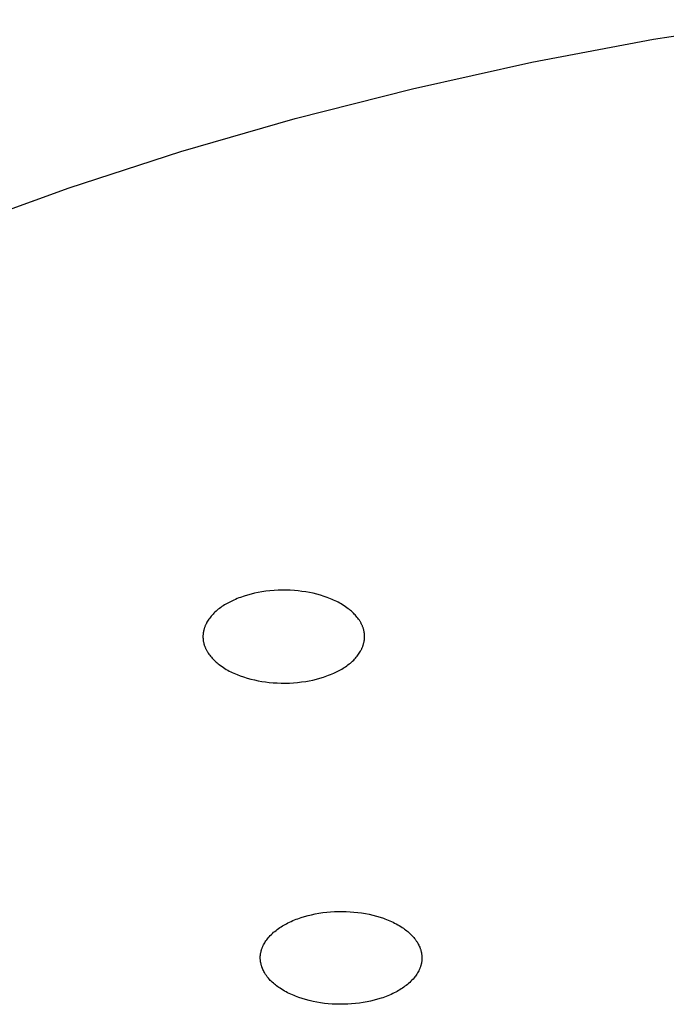
# Model space of a CAD drawing. Units: millimetres. Extents: x -293 to 200, y -621 to 948.
# Drawn here: x 124 to 136, y 886 to 905 of the extents above; entities that cross this region are included whole.
import ezdxf

# ---------------------------------------------------------------- set-up
doc = ezdxf.new("R2010")
doc.units = ezdxf.units.MM
doc.header["$MEASUREMENT"] = 0

msp = doc.modelspace()

# ---------------------------------------------------------------- linework, layer by layer
for p, q in [((135.974, 904.286), (138.344, 904.662)), ((133.638, 903.844), (135.974, 904.286)), ((131.342, 903.336), (133.638, 903.844)), ((129.091, 902.765), (131.342, 903.336)), ((126.892, 902.131), (129.091, 902.765)), ((124.749, 901.436), (126.892, 902.131)), ((122.668, 900.681), (124.749, 901.436)), ((127.976, 893.543), (127.944, 893.529)), ((128.009, 893.556), (127.976, 893.543)), ((128.042, 893.568), (128.009, 893.556)), ((128.109, 893.591), (128.042, 893.568)), ((128.176, 893.612), (128.109, 893.591)), ((128.244, 893.63), (128.176, 893.612)), ((128.312, 893.647), (128.244, 893.63)), ((128.381, 893.661), (128.312, 893.647)), ((128.45, 893.673), (128.381, 893.661)), ((128.528, 893.685), (128.45, 893.673)), ((128.606, 893.694), (128.528, 893.685)), ((128.684, 893.7), (128.606, 893.694)), ((128.762, 893.704), (128.684, 893.7)), ((128.84, 893.706), (128.762, 893.704)), ((128.919, 893.706), (128.84, 893.706)), ((128.997, 893.703), (128.919, 893.706)), ((129.075, 893.699), (128.997, 893.703)), ((129.148, 893.692), (129.075, 893.699)), ((129.22, 893.683), (129.148, 893.692)), ((129.292, 893.673), (129.22, 893.683)), ((129.364, 893.66), (129.292, 893.673)), ((129.435, 893.645), (129.364, 893.66)), ((129.506, 893.628), (129.435, 893.645)), ((129.576, 893.608), (129.506, 893.628)), ((129.646, 893.587), (129.576, 893.608)), ((129.708, 893.565), (129.646, 893.587)), ((129.769, 893.542), (129.708, 893.565)), ((129.799, 893.529), (129.769, 893.542)), ((127.637, 893.356), (127.614, 893.339)), ((127.66, 893.373), (127.637, 893.356)), ((127.684, 893.39), (127.66, 893.373)), ((127.708, 893.406), (127.684, 893.39)), ((127.733, 893.421), (127.708, 893.406)), ((127.757, 893.436), (127.733, 893.421)), ((127.782, 893.45), (127.757, 893.436)), ((127.808, 893.464), (127.782, 893.45)), ((127.833, 893.478), (127.808, 893.464)), ((127.859, 893.491), (127.833, 893.478)), ((127.912, 893.515), (127.859, 893.491)), ((127.944, 893.529), (127.912, 893.515)), ((129.829, 893.516), (129.799, 893.529)), ((129.859, 893.502), (129.829, 893.516)), ((129.888, 893.488), (129.859, 893.502)), ((129.917, 893.473), (129.888, 893.488)), ((129.946, 893.457), (129.917, 893.473)), ((129.974, 893.441), (129.946, 893.457)), ((130.002, 893.424), (129.974, 893.441)), ((130.03, 893.407), (130.002, 893.424)), ((130.057, 893.388), (130.03, 893.407)), ((130.084, 893.369), (130.057, 893.388)), ((130.11, 893.35), (130.084, 893.369)), ((130.131, 893.334), (130.11, 893.35)), ((127.449, 893.17), (127.435, 893.151)), ((127.464, 893.19), (127.449, 893.17)), ((127.479, 893.208), (127.464, 893.19)), ((127.495, 893.227), (127.479, 893.208)), ((127.512, 893.244), (127.495, 893.227)), ((127.528, 893.262), (127.512, 893.244)), ((127.549, 893.282), (127.528, 893.262)), ((127.57, 893.302), (127.549, 893.282)), ((127.592, 893.32), (127.57, 893.302)), ((127.614, 893.339), (127.592, 893.32)), ((130.151, 893.318), (130.131, 893.334)), ((130.17, 893.301), (130.151, 893.318)), ((130.189, 893.283), (130.17, 893.301)), ((130.208, 893.266), (130.189, 893.283)), ((130.226, 893.247), (130.208, 893.266)), ((130.244, 893.229), (130.226, 893.247)), ((130.261, 893.209), (130.244, 893.229)), ((130.277, 893.19), (130.261, 893.209)), ((130.293, 893.17), (130.277, 893.19)), ((130.308, 893.149), (130.293, 893.17)), ((127.343, 892.969), (127.34, 892.957)), ((127.347, 892.98), (127.343, 892.969)), ((127.351, 892.991), (127.347, 892.98)), ((127.355, 893.003), (127.351, 892.991)), ((127.359, 893.014), (127.355, 893.003)), ((127.364, 893.025), (127.359, 893.014)), ((127.369, 893.036), (127.364, 893.025)), ((127.374, 893.047), (127.369, 893.036)), ((127.379, 893.058), (127.374, 893.047)), ((127.385, 893.068), (127.379, 893.058)), ((127.39, 893.079), (127.385, 893.068)), ((127.396, 893.09), (127.39, 893.079)), ((127.408, 893.11), (127.396, 893.09)), ((127.421, 893.131), (127.408, 893.11)), ((127.435, 893.151), (127.421, 893.131)), ((130.323, 893.128), (130.308, 893.149)), ((130.33, 893.117), (130.323, 893.128)), ((130.336, 893.106), (130.33, 893.117)), ((130.343, 893.095), (130.336, 893.106)), ((130.349, 893.084), (130.343, 893.095)), ((130.355, 893.073), (130.349, 893.084)), ((130.361, 893.062), (130.355, 893.073)), ((130.367, 893.05), (130.361, 893.062)), ((130.373, 893.039), (130.367, 893.05)), ((130.377, 893.029), (130.373, 893.039)), ((130.381, 893.018), (130.377, 893.029)), ((130.386, 893.008), (130.381, 893.018)), ((130.39, 892.997), (130.386, 893.008)), ((130.394, 892.987), (130.39, 892.997)), ((130.397, 892.976), (130.394, 892.987)), ((130.401, 892.966), (130.397, 892.976)), ((127.32, 892.847), (127.319, 892.836)), ((127.319, 892.836), (127.319, 892.825)), ((127.319, 892.825), (127.319, 892.814)), ((127.319, 892.814), (127.319, 892.803)), ((127.319, 892.803), (127.319, 892.792)), ((127.319, 892.792), (127.32, 892.781)), ((127.321, 892.858), (127.32, 892.847)), ((127.32, 892.781), (127.32, 892.77)), ((127.322, 892.869), (127.321, 892.858)), ((127.324, 892.88), (127.322, 892.869)), ((127.325, 892.891), (127.324, 892.88)), ((127.327, 892.902), (127.325, 892.891)), ((127.329, 892.912), (127.327, 892.902)), ((127.331, 892.923), (127.329, 892.912)), ((127.334, 892.934), (127.331, 892.923)), ((127.337, 892.945), (127.334, 892.934)), ((127.34, 892.957), (127.337, 892.945)), ((130.404, 892.955), (130.401, 892.966)), ((130.407, 892.944), (130.404, 892.955)), ((130.409, 892.933), (130.407, 892.944)), ((130.412, 892.922), (130.409, 892.933)), ((130.414, 892.911), (130.412, 892.922)), ((130.416, 892.9), (130.414, 892.911)), ((130.418, 892.889), (130.416, 892.9)), ((130.42, 892.878), (130.418, 892.889)), ((130.421, 892.867), (130.42, 892.878)), ((130.422, 892.856), (130.421, 892.867)), ((130.421, 892.768), (130.422, 892.779)), ((130.423, 892.845), (130.422, 892.856)), ((130.422, 892.779), (130.423, 892.79)), ((130.423, 892.834), (130.423, 892.845)), ((130.423, 892.823), (130.423, 892.834)), ((130.423, 892.812), (130.423, 892.823)), ((130.423, 892.801), (130.423, 892.812)), ((130.423, 892.79), (130.423, 892.801)), ((127.32, 892.77), (127.321, 892.759)), ((127.321, 892.759), (127.323, 892.748)), ((127.323, 892.748), (127.324, 892.737)), ((127.324, 892.737), (127.326, 892.726)), ((127.326, 892.726), (127.328, 892.715)), ((127.328, 892.715), (127.33, 892.704)), ((127.33, 892.704), (127.333, 892.693)), ((127.333, 892.693), (127.336, 892.682)), ((127.336, 892.682), (127.339, 892.671)), ((127.339, 892.671), (127.342, 892.661)), ((127.342, 892.661), (127.345, 892.65)), ((127.345, 892.65), (127.349, 892.639)), ((127.349, 892.639), (127.353, 892.629)), ((127.353, 892.629), (127.357, 892.618)), ((127.357, 892.618), (127.361, 892.608)), ((127.361, 892.608), (127.365, 892.598)), ((127.365, 892.598), (127.37, 892.588)), ((130.368, 892.579), (130.373, 892.59)), ((130.373, 892.59), (130.378, 892.601)), ((130.378, 892.601), (130.383, 892.612)), ((130.383, 892.612), (130.387, 892.624)), ((130.387, 892.624), (130.391, 892.635)), ((130.391, 892.635), (130.395, 892.646)), ((130.395, 892.646), (130.399, 892.658)), ((130.399, 892.658), (130.402, 892.669)), ((130.402, 892.669), (130.406, 892.681)), ((130.406, 892.681), (130.409, 892.693)), ((130.409, 892.693), (130.411, 892.703)), ((130.411, 892.703), (130.413, 892.714)), ((130.413, 892.714), (130.415, 892.725)), ((130.415, 892.725), (130.417, 892.736)), ((130.417, 892.736), (130.419, 892.746)), ((130.419, 892.746), (130.42, 892.757)), ((130.42, 892.757), (130.421, 892.768)), ((127.37, 892.588), (127.375, 892.576)), ((127.375, 892.576), (127.381, 892.565)), ((127.381, 892.565), (127.387, 892.553)), ((127.387, 892.553), (127.393, 892.542)), ((127.393, 892.542), (127.399, 892.531)), ((127.399, 892.531), (127.406, 892.52)), ((127.406, 892.52), (127.412, 892.509)), ((127.412, 892.509), (127.419, 892.498)), ((127.419, 892.498), (127.434, 892.477)), ((127.434, 892.477), (127.449, 892.457)), ((127.449, 892.457), (127.465, 892.436)), ((127.465, 892.436), (127.481, 892.417)), ((127.481, 892.417), (127.498, 892.398)), ((130.247, 892.4), (130.263, 892.418)), ((130.263, 892.418), (130.278, 892.437)), ((130.278, 892.437), (130.293, 892.456)), ((130.293, 892.456), (130.307, 892.475)), ((130.307, 892.475), (130.321, 892.495)), ((130.321, 892.495), (130.334, 892.516)), ((130.334, 892.516), (130.346, 892.537)), ((130.346, 892.537), (130.352, 892.547)), ((130.352, 892.547), (130.358, 892.558)), ((130.358, 892.558), (130.363, 892.569)), ((130.363, 892.569), (130.368, 892.579)), ((127.498, 892.398), (127.516, 892.379)), ((127.516, 892.379), (127.534, 892.361)), ((127.534, 892.361), (127.553, 892.343)), ((127.553, 892.343), (127.572, 892.326)), ((127.572, 892.326), (127.592, 892.309)), ((127.592, 892.309), (127.612, 892.292)), ((127.612, 892.292), (127.632, 892.276)), ((127.632, 892.276), (127.658, 892.257)), ((127.658, 892.257), (127.685, 892.238)), ((127.685, 892.238), (127.712, 892.22)), ((127.712, 892.22), (127.74, 892.202)), ((130.01, 892.205), (130.034, 892.22)), ((130.034, 892.22), (130.058, 892.236)), ((130.058, 892.236), (130.082, 892.253)), ((130.082, 892.253), (130.105, 892.27)), ((130.105, 892.27), (130.128, 892.288)), ((130.128, 892.288), (130.15, 892.306)), ((130.15, 892.306), (130.172, 892.325)), ((130.172, 892.325), (130.193, 892.344)), ((130.193, 892.344), (130.214, 892.364)), ((130.214, 892.364), (130.231, 892.382)), ((130.231, 892.382), (130.247, 892.4)), ((127.74, 892.202), (127.768, 892.185)), ((127.768, 892.185), (127.796, 892.169)), ((127.796, 892.169), (127.825, 892.153)), ((127.825, 892.153), (127.854, 892.139)), ((127.854, 892.139), (127.883, 892.124)), ((127.883, 892.124), (127.913, 892.11)), ((127.913, 892.11), (127.943, 892.097)), ((127.943, 892.097), (127.973, 892.085)), ((127.973, 892.085), (128.034, 892.061)), ((128.034, 892.061), (128.096, 892.04)), ((128.096, 892.04), (128.166, 892.018)), ((129.566, 892.014), (129.634, 892.035)), ((129.634, 892.035), (129.7, 892.058)), ((129.7, 892.058), (129.733, 892.07)), ((129.733, 892.07), (129.766, 892.083)), ((129.766, 892.083), (129.798, 892.097)), ((129.798, 892.097), (129.831, 892.111)), ((129.831, 892.111), (129.883, 892.136)), ((129.883, 892.136), (129.909, 892.149)), ((129.909, 892.149), (129.934, 892.162)), ((129.934, 892.162), (129.96, 892.176)), ((129.96, 892.176), (129.985, 892.19)), ((129.985, 892.19), (130.01, 892.205)), ((128.166, 892.018), (128.236, 891.998)), ((128.236, 891.998), (128.307, 891.981)), ((128.307, 891.981), (128.378, 891.966)), ((128.378, 891.966), (128.45, 891.954)), ((128.45, 891.954), (128.522, 891.943)), ((128.522, 891.943), (128.594, 891.934)), ((128.594, 891.934), (128.667, 891.928)), ((128.667, 891.928), (128.745, 891.923)), ((128.745, 891.923), (128.824, 891.92)), ((128.824, 891.92), (128.902, 891.92)), ((128.902, 891.92), (128.98, 891.922)), ((128.98, 891.922), (129.058, 891.926)), ((129.058, 891.926), (129.136, 891.933)), ((129.136, 891.933), (129.214, 891.942)), ((129.214, 891.942), (129.292, 891.953)), ((129.292, 891.953), (129.361, 891.965)), ((129.361, 891.965), (129.43, 891.979)), ((129.43, 891.979), (129.499, 891.996)), ((129.499, 891.996), (129.566, 892.014)), ((129.406, 887.473), (129.474, 887.487)), ((129.474, 887.487), (129.548, 887.501)), ((129.548, 887.501), (129.622, 887.512)), ((129.622, 887.512), (129.697, 887.521)), ((129.697, 887.521), (129.772, 887.527)), ((129.772, 887.527), (129.847, 887.532)), ((129.847, 887.532), (129.922, 887.534)), ((129.922, 887.534), (129.997, 887.535)), ((129.997, 887.535), (130.072, 887.533)), ((130.072, 887.533), (130.146, 887.529)), ((130.146, 887.529), (130.22, 887.524)), ((130.22, 887.524), (130.293, 887.516)), ((130.293, 887.516), (130.366, 887.506)), ((130.366, 887.506), (130.439, 887.494)), ((130.439, 887.494), (130.512, 887.48)), ((128.897, 887.286), (128.924, 887.3)), ((128.924, 887.3), (128.95, 887.314)), ((128.95, 887.314), (128.981, 887.329)), ((128.981, 887.329), (129.013, 887.344)), ((129.013, 887.344), (129.044, 887.358)), ((129.044, 887.358), (129.076, 887.371)), ((129.076, 887.371), (129.108, 887.384)), ((129.108, 887.384), (129.141, 887.396)), ((129.141, 887.396), (129.173, 887.407)), ((129.173, 887.407), (129.206, 887.418)), ((129.206, 887.418), (129.272, 887.439)), ((129.272, 887.439), (129.339, 887.457)), ((129.339, 887.457), (129.406, 887.473)), ((130.512, 887.48), (130.584, 887.463)), ((130.584, 887.463), (130.655, 887.444)), ((130.655, 887.444), (130.72, 887.425)), ((130.72, 887.425), (130.784, 887.404)), ((130.784, 887.404), (130.815, 887.392)), ((130.815, 887.392), (130.847, 887.38)), ((130.847, 887.38), (130.878, 887.368)), ((130.878, 887.368), (130.909, 887.355)), ((130.909, 887.355), (130.94, 887.341)), ((130.94, 887.341), (130.97, 887.326)), ((130.97, 887.326), (131, 887.311)), ((131, 887.311), (131.03, 887.296)), ((131.03, 887.296), (131.06, 887.279)), ((128.633, 887.093), (128.654, 887.114)), ((128.654, 887.114), (128.677, 887.134)), ((128.677, 887.134), (128.699, 887.153)), ((128.699, 887.153), (128.723, 887.172)), ((128.723, 887.172), (128.746, 887.19)), ((128.746, 887.19), (128.77, 887.207)), ((128.77, 887.207), (128.795, 887.224)), ((128.795, 887.224), (128.82, 887.24)), ((128.82, 887.24), (128.846, 887.256)), ((128.846, 887.256), (128.871, 887.271)), ((128.871, 887.271), (128.897, 887.286)), ((131.06, 887.279), (131.089, 887.262)), ((131.089, 887.262), (131.118, 887.245)), ((131.118, 887.245), (131.146, 887.226)), ((131.146, 887.226), (131.168, 887.211)), ((131.168, 887.211), (131.19, 887.196)), ((131.19, 887.196), (131.212, 887.18)), ((131.212, 887.18), (131.233, 887.164)), ((131.233, 887.164), (131.254, 887.147)), ((131.254, 887.147), (131.274, 887.129)), ((131.274, 887.129), (131.294, 887.112)), ((131.294, 887.112), (131.314, 887.093)), ((128.494, 886.912), (128.505, 886.933)), ((128.505, 886.933), (128.517, 886.953)), ((128.517, 886.953), (128.53, 886.972)), ((128.53, 886.972), (128.544, 886.991)), ((128.544, 886.991), (128.557, 887.009)), ((128.557, 887.009), (128.572, 887.027)), ((128.572, 887.027), (128.591, 887.05)), ((128.591, 887.05), (128.612, 887.072)), ((128.612, 887.072), (128.633, 887.093)), ((131.314, 887.093), (131.332, 887.074)), ((131.332, 887.074), (131.351, 887.055)), ((131.351, 887.055), (131.368, 887.035)), ((131.368, 887.035), (131.385, 887.014)), ((131.385, 887.014), (131.393, 887.004)), ((131.393, 887.004), (131.401, 886.993)), ((131.401, 886.993), (131.409, 886.983)), ((131.409, 886.983), (131.416, 886.972)), ((131.416, 886.972), (131.424, 886.961)), ((131.424, 886.961), (131.431, 886.949)), ((131.431, 886.949), (131.438, 886.938)), ((131.438, 886.938), (131.445, 886.927)), ((131.445, 886.927), (131.455, 886.908)), ((128.427, 886.725), (128.429, 886.737)), ((128.429, 886.737), (128.431, 886.748)), ((128.431, 886.748), (128.434, 886.76)), ((128.434, 886.76), (128.436, 886.771)), ((128.436, 886.771), (128.439, 886.782)), ((128.439, 886.782), (128.443, 886.793)), ((128.443, 886.793), (128.446, 886.805)), ((128.446, 886.805), (128.45, 886.816)), ((128.45, 886.816), (128.454, 886.827)), ((128.454, 886.827), (128.458, 886.838)), ((128.458, 886.838), (128.463, 886.849)), ((128.463, 886.849), (128.467, 886.859)), ((128.467, 886.859), (128.472, 886.87)), ((128.472, 886.87), (128.477, 886.881)), ((128.477, 886.881), (128.483, 886.891)), ((128.483, 886.891), (128.494, 886.912)), ((131.455, 886.908), (131.465, 886.888)), ((131.465, 886.888), (131.474, 886.869)), ((131.474, 886.869), (131.483, 886.849)), ((131.483, 886.849), (131.491, 886.828)), ((131.491, 886.828), (131.494, 886.818)), ((131.494, 886.818), (131.498, 886.808)), ((131.498, 886.808), (131.501, 886.798)), ((131.501, 886.798), (131.504, 886.787)), ((131.504, 886.787), (131.507, 886.777)), ((131.507, 886.777), (131.51, 886.766)), ((131.51, 886.766), (131.512, 886.756)), ((131.512, 886.756), (131.514, 886.745)), ((131.514, 886.745), (131.516, 886.735)), ((131.516, 886.735), (131.518, 886.724)), ((128.42, 886.659), (128.421, 886.669)), ((128.42, 886.648), (128.42, 886.659)), ((128.42, 886.637), (128.42, 886.648)), ((128.421, 886.626), (128.42, 886.637)), ((128.421, 886.68), (128.422, 886.691)), ((128.421, 886.669), (128.421, 886.68)), ((128.421, 886.616), (128.421, 886.626)), ((128.422, 886.605), (128.421, 886.616)), ((128.422, 886.691), (128.423, 886.702)), ((128.423, 886.594), (128.422, 886.605)), ((128.423, 886.702), (128.425, 886.714)), ((128.424, 886.584), (128.423, 886.594)), ((128.426, 886.573), (128.424, 886.584)), ((128.425, 886.714), (128.427, 886.725)), ((128.427, 886.562), (128.426, 886.573)), ((128.429, 886.552), (128.427, 886.562)), ((128.431, 886.541), (128.429, 886.552)), ((128.434, 886.53), (128.431, 886.541)), ((131.517, 886.549), (131.515, 886.538)), ((131.519, 886.561), (131.517, 886.549)), ((131.518, 886.724), (131.52, 886.713)), ((131.521, 886.572), (131.519, 886.561)), ((131.52, 886.713), (131.522, 886.703)), ((131.522, 886.584), (131.521, 886.572)), ((131.522, 886.703), (131.523, 886.692)), ((131.524, 886.595), (131.522, 886.584)), ((131.523, 886.692), (131.524, 886.681)), ((131.524, 886.681), (131.525, 886.671)), ((131.525, 886.617), (131.524, 886.606)), ((131.524, 886.606), (131.524, 886.595)), ((131.525, 886.671), (131.525, 886.66)), ((131.525, 886.66), (131.525, 886.649)), ((131.525, 886.649), (131.526, 886.638)), ((131.526, 886.638), (131.525, 886.628)), ((131.525, 886.628), (131.525, 886.617)), ((128.436, 886.52), (128.434, 886.53)), ((128.439, 886.509), (128.436, 886.52)), ((128.442, 886.499), (128.439, 886.509)), ((128.445, 886.489), (128.442, 886.499)), ((128.448, 886.478), (128.445, 886.489)), ((128.452, 886.468), (128.448, 886.478)), ((128.455, 886.458), (128.452, 886.468)), ((128.463, 886.438), (128.455, 886.458)), ((128.472, 886.418), (128.463, 886.438)), ((128.481, 886.398), (128.472, 886.418)), ((128.491, 886.379), (128.481, 886.398)), ((128.501, 886.36), (128.491, 886.379)), ((128.508, 886.348), (128.501, 886.36)), ((131.441, 886.353), (131.429, 886.333)), ((131.452, 886.374), (131.441, 886.353)), ((131.463, 886.395), (131.452, 886.374)), ((131.469, 886.405), (131.463, 886.395)), ((131.474, 886.416), (131.469, 886.405)), ((131.479, 886.427), (131.474, 886.416)), ((131.483, 886.437), (131.479, 886.427)), ((131.488, 886.448), (131.483, 886.437)), ((131.492, 886.459), (131.488, 886.448)), ((131.496, 886.47), (131.492, 886.459)), ((131.5, 886.481), (131.496, 886.47)), ((131.503, 886.493), (131.5, 886.481)), ((131.506, 886.504), (131.503, 886.493)), ((131.509, 886.515), (131.506, 886.504)), ((131.512, 886.527), (131.509, 886.515)), ((131.515, 886.538), (131.512, 886.527)), ((128.515, 886.337), (128.508, 886.348)), ((128.522, 886.326), (128.515, 886.337)), ((128.529, 886.315), (128.522, 886.326)), ((128.537, 886.304), (128.529, 886.315)), ((128.545, 886.293), (128.537, 886.304)), ((128.553, 886.282), (128.545, 886.293)), ((128.561, 886.272), (128.553, 886.282)), ((128.578, 886.251), (128.561, 886.272)), ((128.595, 886.231), (128.578, 886.251)), ((128.613, 886.212), (128.595, 886.231)), ((128.632, 886.193), (128.613, 886.212)), ((128.651, 886.175), (128.632, 886.193)), ((128.671, 886.157), (128.651, 886.175)), ((131.291, 886.173), (131.269, 886.153)), ((131.313, 886.193), (131.291, 886.173)), ((131.334, 886.215), (131.313, 886.193)), ((131.354, 886.237), (131.334, 886.215)), ((131.374, 886.259), (131.354, 886.237)), ((131.388, 886.277), (131.374, 886.259)), ((131.402, 886.295), (131.388, 886.277)), ((131.416, 886.314), (131.402, 886.295)), ((131.429, 886.333), (131.416, 886.314)), ((128.692, 886.139), (128.671, 886.157)), ((128.713, 886.123), (128.692, 886.139)), ((128.734, 886.106), (128.713, 886.123)), ((128.755, 886.09), (128.734, 886.106)), ((128.777, 886.075), (128.755, 886.09)), ((128.8, 886.06), (128.777, 886.075)), ((128.828, 886.041), (128.8, 886.06)), ((128.857, 886.024), (128.828, 886.041)), ((128.886, 886.007), (128.857, 886.024)), ((128.916, 885.991), (128.886, 886.007)), ((128.945, 885.975), (128.916, 885.991)), ((128.976, 885.96), (128.945, 885.975)), ((130.995, 885.972), (130.964, 885.957)), ((131.022, 885.986), (130.995, 885.972)), ((131.048, 886), (131.022, 885.986)), ((131.074, 886.015), (131.048, 886)), ((131.1, 886.03), (131.074, 886.015)), ((131.126, 886.046), (131.1, 886.03)), ((131.151, 886.062), (131.126, 886.046)), ((131.175, 886.079), (131.151, 886.062)), ((131.199, 886.097), (131.175, 886.079)), ((131.223, 886.115), (131.199, 886.097)), ((131.246, 886.133), (131.223, 886.115)), ((131.269, 886.153), (131.246, 886.133)), ((129.006, 885.945), (128.976, 885.96)), ((129.037, 885.932), (129.006, 885.945)), ((129.068, 885.919), (129.037, 885.932)), ((129.099, 885.906), (129.068, 885.919)), ((129.13, 885.894), (129.099, 885.906)), ((129.162, 885.882), (129.13, 885.894)), ((129.226, 885.861), (129.162, 885.882)), ((129.291, 885.842), (129.226, 885.861)), ((129.362, 885.823), (129.291, 885.842)), ((129.434, 885.807), (129.362, 885.823)), ((129.506, 885.792), (129.434, 885.807)), ((129.579, 885.78), (129.506, 885.792)), ((130.398, 885.786), (130.323, 885.775)), ((130.472, 885.799), (130.398, 885.786)), ((130.539, 885.813), (130.472, 885.799)), ((130.607, 885.829), (130.539, 885.813)), ((130.673, 885.848), (130.607, 885.829)), ((130.739, 885.868), (130.673, 885.848)), ((130.772, 885.879), (130.739, 885.868)), ((130.805, 885.89), (130.772, 885.879)), ((130.837, 885.903), (130.805, 885.89)), ((130.869, 885.915), (130.837, 885.903)), ((130.901, 885.929), (130.869, 885.915)), ((130.933, 885.943), (130.901, 885.929)), ((130.964, 885.957), (130.933, 885.943)), ((129.653, 885.77), (129.579, 885.78)), ((129.726, 885.763), (129.653, 885.77)), ((129.8, 885.757), (129.726, 885.763)), ((129.874, 885.753), (129.8, 885.757)), ((129.949, 885.752), (129.874, 885.753)), ((130.024, 885.752), (129.949, 885.752)), ((130.099, 885.754), (130.024, 885.752)), ((130.174, 885.759), (130.099, 885.754)), ((130.249, 885.766), (130.174, 885.759)), ((130.323, 885.775), (130.249, 885.766))]:
    msp.add_line(p, q)

doc.saveas('drawing.dxf')
